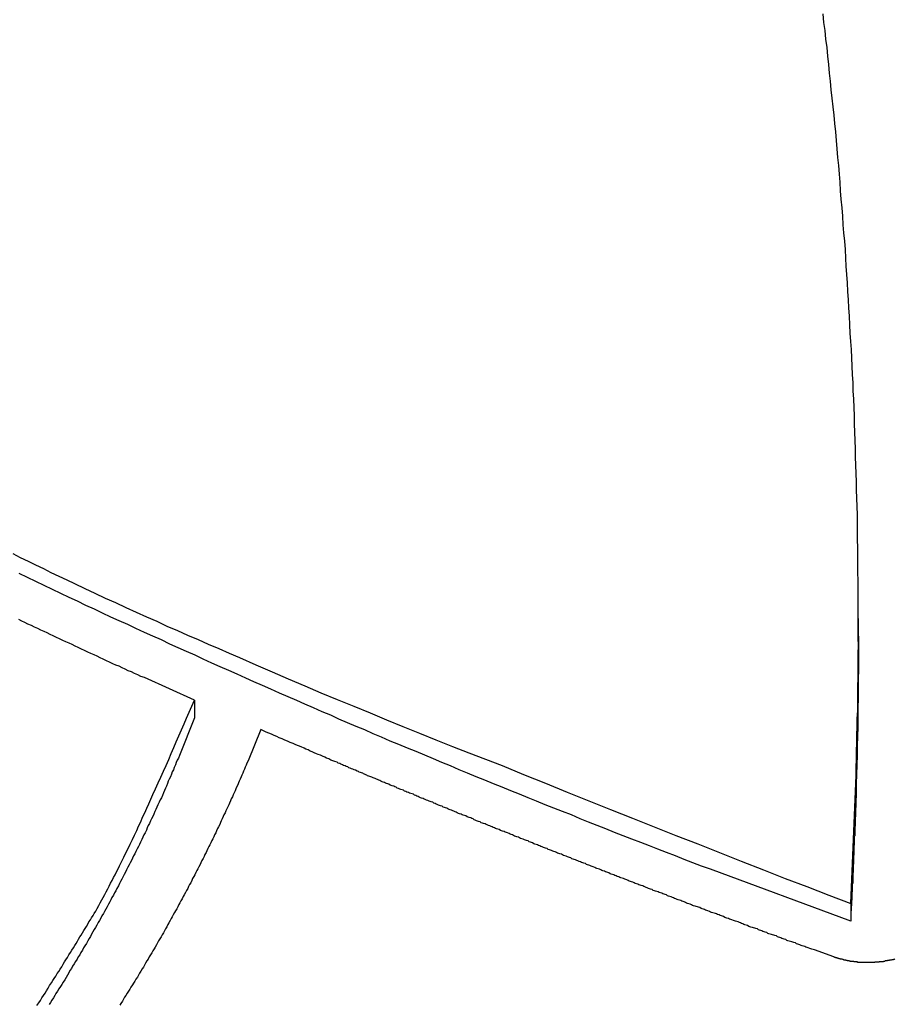
# Model space of a CAD drawing. Extents: x -55 to 55, y -24 to 24.
# Drawn here: x 11 to 11, y 18 to 19 of the extents above; entities that cross this region are included whole.
import ezdxf

# ---------------------------------------------------------------- set-up
doc = ezdxf.new("R2010")
doc.units = 0
doc.layers.get('0').update_dxf_attribs({"linetype": 'CONTINUOUS'})

msp = doc.modelspace()

# ---------------------------------------------------------------- linework, layer by layer
at = {"color": 0}
for points in [[(11.2561, 18.0136), (11.2604, 18.1161), (11.2604, 18.1161), (11.2604, 18.1224), (11.2607, 18.129), (11.2607, 18.1353), (11.261, 18.1419), (11.261, 18.1482), (11.2613, 18.1548), (11.2613, 18.1612), (11.2616, 18.1678), (11.2616, 18.1741), (11.2616, 18.1807), (11.2616, 18.187), (11.2619, 18.1936), (11.2619, 18.1999), (11.2619, 18.2065), (11.2619, 18.2131), (11.2622, 18.2197), (11.2622, 18.2197), (11.2621, 18.226), (11.2621, 18.2326), (11.2621, 18.2392), (11.2621, 18.2458), (11.262, 18.2521), (11.262, 18.2587), (11.262, 18.2653), (11.262, 18.2719), (11.2617, 18.2782), (11.2617, 18.2848), (11.2617, 18.2914), (11.2617, 18.298), (11.2614, 18.3046), (11.2614, 18.3112), (11.2614, 18.3178), (11.2614, 18.3244), (11.2614, 18.3244), (11.2611, 18.331), (11.2609, 18.3376), (11.2606, 18.3442), (11.2606, 18.3508), (11.2603, 18.3574), (11.2602, 18.364), (11.2599, 18.3706), (11.2599, 18.3772), (11.2596, 18.3838), (11.2593, 18.3904), (11.259, 18.397), (11.259, 18.4036), (11.2587, 18.4102), (11.2584, 18.4168), (11.2581, 18.4234), (11.258, 18.43), (11.258, 18.43), (11.2575, 18.4366), (11.2572, 18.4432), (11.2569, 18.4498), (11.2566, 18.4565), (11.256, 18.4631), (11.2557, 18.4697), (11.2554, 18.4763), (11.2551, 18.4832), (11.2545, 18.4898), (11.2542, 18.4964), (11.2537, 18.503), (11.2534, 18.5099), (11.2528, 18.5165), (11.2525, 18.5231), (11.2521, 18.5297), (11.2518, 18.5366), (11.2518, 18.5366), (11.2512, 18.5432), (11.2506, 18.5498), (11.25, 18.5564), (11.2497, 18.5633), (11.2491, 18.5699), (11.2485, 18.5768), (11.2479, 18.5834), (11.2476, 18.5903), (11.247, 18.5969), (11.2464, 18.6036), (11.2458, 18.6102), (11.2452, 18.6171), (11.2446, 18.6237), (11.244, 18.6306), (11.2434, 18.6372), (11.2428, 18.6441), (11.2428, 18.6441), (11.2419, 18.6507), (11.2413, 18.6576), (11.2405, 18.6642), (11.2399, 18.6711), (11.239, 18.6777), (11.2384, 18.6846), (11.2377, 18.6912), (11.2371, 18.6981), (11.2362, 18.7047), (11.2355, 18.7116), (11.2346, 18.7182), (11.234, 18.7251)], [(10.5855, 18.2935), (10.5915, 18.2903), (10.5978, 18.2873), (10.6038, 18.2843), (10.6101, 18.2813), (10.6161, 18.2783), (10.6224, 18.2753), (10.6287, 18.2723), (10.635, 18.2693), (10.635, 18.2693), (10.6431, 18.2654), (10.6513, 18.2616), (10.6594, 18.2577), (10.6678, 18.2541), (10.6759, 18.2502), (10.6843, 18.2466), (10.6924, 18.2428), (10.7008, 18.2392), (10.7089, 18.2353), (10.7173, 18.2317), (10.7254, 18.2281), (10.7338, 18.2245), (10.7419, 18.2209), (10.7503, 18.2173), (10.7586, 18.2137), (10.767, 18.2102), (10.767, 18.2102), (10.7799, 18.2045), (10.793, 18.1988), (10.8059, 18.1931), (10.8191, 18.1877), (10.832, 18.1821), (10.8452, 18.1767), (10.8583, 18.1713), (10.8715, 18.1659), (10.8845, 18.1605), (10.8977, 18.1551), (10.9109, 18.1497), (10.9241, 18.1445), (10.9373, 18.1391), (10.9505, 18.134), (10.9637, 18.1289), (10.977, 18.1238), (10.977, 18.1238), (10.9943, 18.1166), (11.0117, 18.1097), (11.0291, 18.1026), (11.0465, 18.0957), (11.0639, 18.0887), (11.0813, 18.0818), (11.0987, 18.0749), (11.1162, 18.068), (11.1336, 18.0611), (11.151, 18.0542), (11.1684, 18.0473), (11.1861, 18.0405), (11.2035, 18.0336), (11.221, 18.027), (11.2384, 18.0202), (11.2561, 18.0136)], [(11.2561, 17.9994), (11.1438, 18.041), (11.1438, 18.041), (11.1366, 18.0434), (11.1297, 18.0461), (11.1228, 18.0488), (11.1159, 18.0515), (11.1087, 18.0542), (11.1018, 18.0569), (11.0949, 18.0596), (11.088, 18.0623), (11.0808, 18.065), (11.0739, 18.0677), (11.067, 18.0704), (11.0601, 18.0732), (11.0532, 18.0759), (11.0463, 18.0786), (11.0394, 18.0813), (11.0325, 18.0843), (11.0325, 18.0843), (11.0254, 18.087), (11.0185, 18.0897), (11.0116, 18.0924), (11.0047, 18.0953), (10.9978, 18.098), (10.9909, 18.1008), (10.984, 18.1035), (10.9771, 18.1065), (10.9702, 18.1092), (10.9633, 18.1121), (10.9564, 18.1148), (10.9495, 18.1178), (10.9426, 18.1205), (10.9357, 18.1235), (10.9288, 18.1263), (10.9221, 18.1293), (10.9221, 18.1293), (10.9152, 18.132), (10.9083, 18.135), (10.9014, 18.1377), (10.8945, 18.1407), (10.8876, 18.1434), (10.8807, 18.1464), (10.8738, 18.1493), (10.8672, 18.1523), (10.8603, 18.155), (10.8534, 18.158), (10.8465, 18.161), (10.8399, 18.164), (10.833, 18.1669), (10.8262, 18.1699), (10.8193, 18.1729), (10.8127, 18.1759), (10.8127, 18.1759), (10.8058, 18.1788), (10.7989, 18.1818), (10.792, 18.1848), (10.7854, 18.1878), (10.7785, 18.1908), (10.7719, 18.1938), (10.765, 18.1968), (10.7584, 18.1998), (10.7515, 18.2028), (10.7449, 18.2058), (10.738, 18.2088), (10.7314, 18.212), (10.7245, 18.215), (10.7179, 18.218), (10.7111, 18.221), (10.7045, 18.2243), (10.7045, 18.2243), (10.6976, 18.2273), (10.691, 18.2303), (10.6841, 18.2333), (10.6775, 18.2365), (10.6706, 18.2395), (10.664, 18.2426), (10.6574, 18.2456), (10.6508, 18.2489), (10.6439, 18.2519), (10.6373, 18.2552), (10.6307, 18.2582), (10.6241, 18.2615), (10.6172, 18.2645), (10.6106, 18.2678), (10.604, 18.271), (10.5974, 18.2743), (10.5974, 18.2743), (10.5906, 18.2773)], [(10.7309, 18.1761), (10.6908, 18.1942), (10.6908, 18.1942), (10.6881, 18.1951), (10.6857, 18.1963), (10.683, 18.1975), (10.6806, 18.1987), (10.6779, 18.1996), (10.6755, 18.2008), (10.6731, 18.202), (10.6707, 18.2032), (10.668, 18.2041), (10.6656, 18.2053), (10.663, 18.2065), (10.6606, 18.2077), (10.6579, 18.2089), (10.6555, 18.2101), (10.6531, 18.2113), (10.6507, 18.2125), (10.6507, 18.2125), (10.648, 18.2134), (10.6456, 18.2146), (10.6429, 18.2158), (10.6405, 18.217), (10.6378, 18.2182), (10.6354, 18.2194), (10.633, 18.2206), (10.6306, 18.2218), (10.6279, 18.2227), (10.6255, 18.2239), (10.6229, 18.2251), (10.6205, 18.2263), (10.6178, 18.2275), (10.6154, 18.2287), (10.613, 18.2299), (10.6106, 18.2311), (10.6106, 18.2311), (10.6079, 18.2321), (10.6055, 18.2333), (10.6028, 18.2345), (10.6004, 18.2357), (10.5977, 18.2369), (10.5953, 18.2381), (10.5929, 18.2393), (10.5905, 18.2405)], [(11.2623, 18.2415), (11.2623, 18.2415)], [(11.2623, 18.2274), (11.2623, 18.2415)], [(11.2623, 18.2274), (11.2623, 18.2415)], [(11.2623, 18.2274), (11.2623, 18.2415)], [(11.2623, 18.2274), (11.2623, 18.2415)], [(11.2623, 18.2274), (11.2623, 18.2415)], [(11.2623, 18.2274), (11.2623, 18.2415)], [(11.2623, 18.2274), (11.2623, 18.2415)], [(11.2623, 18.2274), (11.2623, 18.2415)], [(11.2623, 18.2274), (11.2623, 18.2415)], [(11.2623, 18.2274), (11.2623, 18.2415)], [(11.2623, 18.2274), (11.2623, 18.2415)], [(11.2623, 18.2274), (11.2623, 18.2415)], [(11.2623, 18.2274), (11.2623, 18.2415)], [(11.2623, 18.2274), (11.2623, 18.2415)], [(11.2623, 18.2274), (11.2623, 18.2415)], [(11.2623, 18.2274), (11.2623, 18.2415)], [(11.2623, 18.2274), (11.2623, 18.2415)], [(11.2623, 18.2274), (11.2623, 18.2415)], [(11.2623, 18.2274), (11.2623, 18.2415)], [(11.2623, 18.2274), (11.2623, 18.2415)], [(11.2623, 18.2274), (11.2623, 18.2415)], [(11.2623, 18.2274), (11.2623, 18.2197), (11.2623, 18.2197), (11.2623, 18.2191), (11.2623, 18.2185), (11.2623, 18.2179), (11.2623, 18.2176), (11.2623, 18.217), (11.2623, 18.2167), (11.2623, 18.2161), (11.2623, 18.2158), (11.2623, 18.2152), (11.2623, 18.2148), (11.2623, 18.2142), (11.2623, 18.2139), (11.2623, 18.2133), (11.2623, 18.213), (11.2623, 18.2124), (11.2623, 18.2121), (11.2623, 18.2121), (11.2622, 18.2115), (11.2622, 18.2109), (11.2622, 18.2103), (11.2622, 18.21), (11.2622, 18.2094), (11.2622, 18.2091), (11.2622, 18.2085), (11.2622, 18.2082), (11.2622, 18.2076), (11.2622, 18.2072), (11.2622, 18.2066), (11.2622, 18.2063), (11.2622, 18.2057), (11.2622, 18.2054), (11.2622, 18.2048), (11.2622, 18.2045), (11.2622, 18.2045), (11.2622, 18.2039), (11.2622, 18.2033), (11.2622, 18.2027), (11.2622, 18.2024), (11.2622, 18.2018), (11.2622, 18.2015), (11.2622, 18.2009), (11.2622, 18.2006), (11.2622, 18.2), (11.2622, 18.1996), (11.2622, 18.199), (11.2622, 18.1987), (11.2622, 18.1981), (11.2622, 18.1978), (11.2622, 18.1972), (11.2622, 18.1969), (11.2622, 18.1969), (11.2621, 18.1963), (11.2621, 18.1957), (11.2621, 18.1951), (11.2621, 18.1948), (11.2621, 18.1942), (11.2621, 18.1939), (11.2621, 18.1933), (11.2621, 18.193), (11.2621, 18.1924), (11.2621, 18.192), (11.2621, 18.1914), (11.2621, 18.1911), (11.2621, 18.1905), (11.2621, 18.1902), (11.2621, 18.1896), (11.2621, 18.1893), (11.2621, 18.1893), (11.262, 18.1887), (11.262, 18.1881), (11.262, 18.1875), (11.262, 18.1872), (11.262, 18.1866), (11.262, 18.1863), (11.262, 18.1857), (11.262, 18.1854), (11.262, 18.1848), (11.262, 18.1844), (11.262, 18.1838), (11.262, 18.1835), (11.262, 18.1829), (11.262, 18.1826), (11.262, 18.182), (11.262, 18.1817), (11.262, 18.1817), (11.2619, 18.1811), (11.2619, 18.1805), (11.2619, 18.1799), (11.2619, 18.1796), (11.2619, 18.179), (11.2619, 18.1787), (11.2619, 18.1781), (11.2619, 18.1778), (11.2619, 18.1772), (11.2619, 18.1768), (11.2619, 18.1762), (11.2619, 18.1759), (11.2619, 18.1753), (11.2619, 18.175), (11.2619, 18.1744), (11.2619, 18.1741), (11.2619, 18.1741), (11.2618, 18.1735), (11.2618, 18.1729), (11.2618, 18.1723), (11.2618, 18.172), (11.2618, 18.1714), (11.2618, 18.1711), (11.2618, 18.1705), (11.2618, 18.1702), (11.2618, 18.1696), (11.2618, 18.1692), (11.2618, 18.1686), (11.2618, 18.1683), (11.2618, 18.1677), (11.2618, 18.1674), (11.2618, 18.1668), (11.2618, 18.1665), (11.2618, 18.1665), (11.2617, 18.1659), (11.2617, 18.1653), (11.2617, 18.1647), (11.2617, 18.1644), (11.2617, 18.1638), (11.2617, 18.1635), (11.2617, 18.1629), (11.2617, 18.1626), (11.2617, 18.162), (11.2617, 18.1615), (11.2617, 18.1609), (11.2617, 18.1606), (11.2617, 18.16), (11.2617, 18.1597), (11.2617, 18.1591), (11.2617, 18.1588), (11.2617, 18.1588), (11.2616, 18.1582), (11.2616, 18.1576), (11.2616, 18.157), (11.2616, 18.1567), (11.2616, 18.1561), (11.2616, 18.1558), (11.2616, 18.1552), (11.2616, 18.1549), (11.2616, 18.1543), (11.2616, 18.1539), (11.2616, 18.1533), (11.2616, 18.153), (11.2616, 18.1524), (11.2616, 18.1521), (11.2616, 18.1515), (11.2616, 18.1512), (11.2616, 18.1512), (11.2614, 18.1506), (11.2614, 18.15), (11.2614, 18.1494), (11.2614, 18.1491), (11.2614, 18.1485), (11.2614, 18.1482), (11.2614, 18.1476), (11.2614, 18.1473), (11.2614, 18.1467), (11.2614, 18.1463), (11.2614, 18.1457), (11.2614, 18.1454), (11.2614, 18.1448), (11.2614, 18.1445), (11.2614, 18.1439), (11.2614, 18.1436), (11.2614, 18.1436), (11.2613, 18.143), (11.2613, 18.1424), (11.2613, 18.1418), (11.2613, 18.1415), (11.2613, 18.1409), (11.2613, 18.1406), (11.2613, 18.14), (11.2613, 18.1397), (11.2613, 18.1391), (11.2613, 18.1387), (11.2613, 18.1381), (11.2613, 18.1378), (11.2613, 18.1372), (11.2613, 18.1369), (11.2613, 18.1363), (11.2613, 18.136), (11.2613, 18.136), (11.2611, 18.1354), (11.2611, 18.1348), (11.2611, 18.1342), (11.2611, 18.1339), (11.2611, 18.1333), (11.2611, 18.133), (11.2611, 18.1324), (11.2611, 18.1321), (11.2611, 18.1315), (11.2611, 18.1311), (11.2611, 18.1305), (11.2611, 18.1302), (11.2611, 18.1296), (11.2611, 18.1293), (11.2611, 18.1287), (11.2611, 18.1284), (11.2611, 18.1284), (11.2609, 18.1278), (11.2609, 18.1272), (11.2609, 18.1266), (11.2609, 18.1263), (11.2609, 18.1257), (11.2609, 18.1254), (11.2609, 18.1248), (11.2609, 18.1245), (11.2609, 18.1239), (11.2609, 18.1235), (11.2609, 18.1229), (11.2609, 18.1226), (11.2609, 18.122), (11.2609, 18.1217), (11.2609, 18.1211), (11.2609, 18.1208), (11.2609, 18.1208), (11.2607, 18.1202), (11.2607, 18.1196), (11.2607, 18.119), (11.2607, 18.1187), (11.2607, 18.1181), (11.2607, 18.1178), (11.2607, 18.1172), (11.2607, 18.1169), (11.2607, 18.1163), (11.2607, 18.1159), (11.2607, 18.1153), (11.2607, 18.115), (11.2607, 18.1144), (11.2607, 18.1141), (11.2607, 18.1135), (11.2607, 18.1132), (11.2607, 18.1132), (11.2605, 18.1126), (11.2605, 18.112), (11.2605, 18.1114), (11.2605, 18.1111), (11.2605, 18.1105), (11.2605, 18.1102), (11.2605, 18.1096), (11.2605, 18.1093), (11.2605, 18.1087), (11.2605, 18.1083), (11.2605, 18.1077), (11.2605, 18.1074), (11.2605, 18.1068), (11.2605, 18.1065), (11.2605, 18.1059), (11.2605, 18.1056), (11.2605, 18.1056), (11.2603, 18.105), (11.2603, 18.1044), (11.2603, 18.1038), (11.2603, 18.1035), (11.2603, 18.1029), (11.2603, 18.1026), (11.2603, 18.102), (11.2603, 18.1017), (11.2603, 18.1011), (11.2603, 18.1007), (11.2603, 18.1001), (11.2603, 18.0998), (11.2603, 18.0992), (11.2603, 18.0989), (11.2603, 18.0983), (11.2603, 18.098), (11.2603, 18.098), (11.26, 18.0974), (11.26, 18.0968), (11.26, 18.0962), (11.26, 18.0959), (11.26, 18.0953), (11.26, 18.095), (11.26, 18.0944), (11.26, 18.0941), (11.26, 18.0935), (11.26, 18.0931), (11.26, 18.0925), (11.26, 18.0922), (11.26, 18.0916), (11.26, 18.0913), (11.26, 18.0907), (11.26, 18.0904), (11.26, 18.0904), (11.2598, 18.0898), (11.2598, 18.0892), (11.2598, 18.0886), (11.2598, 18.0883), (11.2598, 18.0877), (11.2598, 18.0874), (11.2598, 18.0868), (11.2598, 18.0865), (11.2598, 18.0859), (11.2598, 18.0855), (11.2598, 18.0849), (11.2598, 18.0846), (11.2598, 18.084), (11.2598, 18.0837), (11.2598, 18.0831), (11.2598, 18.0828), (11.2598, 18.0828), (11.2595, 18.0822), (11.2595, 18.0816), (11.2595, 18.081), (11.2595, 18.0807), (11.2595, 18.0801), (11.2595, 18.0798), (11.2595, 18.0792), (11.2595, 18.0789), (11.2595, 18.0783), (11.2595, 18.078), (11.2595, 18.0774), (11.2595, 18.0771), (11.2595, 18.0765), (11.2595, 18.0762), (11.2595, 18.0756), (11.2595, 18.0753), (11.2595, 18.0753), (11.2592, 18.0747), (11.2592, 18.0741), (11.2592, 18.0735), (11.2592, 18.0732), (11.2592, 18.0726), (11.2592, 18.0723), (11.2592, 18.0717), (11.2592, 18.0714), (11.2592, 18.0708), (11.2592, 18.0704), (11.2592, 18.0698), (11.2592, 18.0695), (11.2592, 18.0689), (11.2592, 18.0686), (11.2592, 18.068), (11.2592, 18.0677), (11.2592, 18.0677), (11.2589, 18.0671), (11.2589, 18.0665), (11.2589, 18.0659), (11.2589, 18.0656), (11.2589, 18.065), (11.2589, 18.0647), (11.2589, 18.0641), (11.2589, 18.0638), (11.2589, 18.0632), (11.2589, 18.0628), (11.2589, 18.0622), (11.2589, 18.0619), (11.2589, 18.0613), (11.2589, 18.061), (11.2589, 18.0604), (11.2589, 18.0601), (11.2589, 18.0601), (11.2586, 18.0595), (11.2586, 18.0589), (11.2586, 18.0583), (11.2586, 18.058), (11.2586, 18.0574), (11.2586, 18.057), (11.2586, 18.0564), (11.2586, 18.0561), (11.2586, 18.0555), (11.2586, 18.0549), (11.2586, 18.0543), (11.2586, 18.054), (11.2586, 18.0534), (11.2586, 18.0531), (11.2586, 18.0525), (11.2586, 18.0522), (11.2586, 18.0522), (11.2583, 18.0516), (11.2583, 18.0512), (11.2583, 18.0506), (11.2583, 18.0503), (11.2583, 18.0497), (11.2583, 18.0494), (11.2583, 18.0488), (11.2583, 18.0485), (11.2583, 18.0479), (11.2583, 18.0476), (11.2583, 18.047), (11.2583, 18.0467), (11.2583, 18.0461), (11.2583, 18.0458), (11.2583, 18.0452), (11.2583, 18.0449), (11.2583, 18.0449), (11.258, 18.0443), (11.258, 18.044), (11.258, 18.0434), (11.258, 18.0431), (11.258, 18.0425), (11.258, 18.0422), (11.258, 18.0419), (11.258, 18.0416), (11.258, 18.041), (11.258, 18.0407), (11.258, 18.0401), (11.258, 18.0398), (11.258, 18.0392), (11.258, 18.0389), (11.258, 18.0386), (11.258, 18.0383), (11.258, 18.0383), (11.2577, 18.0377), (11.2577, 18.0371), (11.2577, 18.0365), (11.2577, 18.036), (11.2577, 18.0354), (11.2577, 18.0348), (11.2577, 18.0342), (11.2577, 18.0339), (11.2576, 18.0333), (11.2576, 18.0327), (11.2576, 18.0321), (11.2576, 18.0318), (11.2576, 18.0312), (11.2576, 18.0306), (11.2576, 18.03), (11.2576, 18.0297), (11.2576, 18.0297), (11.2573, 18.0288), (11.2573, 18.0279), (11.2573, 18.027), (11.2573, 18.0264), (11.2572, 18.0255), (11.2572, 18.0246), (11.2572, 18.0237), (11.2572, 18.0231), (11.2569, 18.0222), (11.2569, 18.0213), (11.2569, 18.0204), (11.2569, 18.0198), (11.2569, 18.0189), (11.2569, 18.0181), (11.2569, 18.0172), (11.2569, 18.0166), (11.2569, 18.0166), (11.2566, 18.0154), (11.2566, 18.0142), (11.2566, 18.013), (11.2566, 18.0121), (11.2564, 18.0109), (11.2564, 18.01), (11.2564, 18.0088), (11.2564, 18.0079), (11.2561, 18.0067), (11.2561, 18.0057), (11.2561, 18.0045), (11.2561, 18.0036), (11.2561, 18.0024), (11.2561, 18.0015), (11.2561, 18.0003), (11.2561, 17.9994)], [(11.2623, 18.2274), (11.2623, 18.2274)], [(10.6049, 17.932), (10.6064, 17.9341), (10.6076, 17.9359), (10.6088, 17.938), (10.61, 17.9398), (10.6114, 17.9419), (10.6126, 17.9437), (10.6138, 17.9458), (10.615, 17.9479), (10.6165, 17.95), (10.6165, 17.95), (10.6175, 17.9518), (10.6187, 17.9536), (10.6199, 17.9554), (10.6211, 17.9574), (10.6223, 17.9592), (10.6235, 17.961), (10.6247, 17.9628), (10.6259, 17.9649), (10.6269, 17.9667), (10.6281, 17.9685), (10.6293, 17.9703), (10.6305, 17.9724), (10.6317, 17.9742), (10.6329, 17.9761), (10.6341, 17.9779), (10.6353, 17.98), (10.6353, 17.98), (10.6362, 17.9815), (10.6372, 17.9833), (10.6381, 17.9849), (10.6393, 17.9867), (10.6402, 17.9882), (10.6414, 17.99), (10.6423, 17.9918), (10.6435, 17.9936), (10.6444, 17.9951), (10.6456, 17.9969), (10.6465, 17.9987), (10.6477, 18.0005), (10.6486, 18.002), (10.6498, 18.0038), (10.6507, 18.0056), (10.6519, 18.0074), (10.6519, 18.0074), (10.6531, 18.0095), (10.6543, 18.0118), (10.6555, 18.0139), (10.6567, 18.0163), (10.6579, 18.0184), (10.6591, 18.0208), (10.6603, 18.0229), (10.6615, 18.0253), (10.6626, 18.0274), (10.6638, 18.0298), (10.665, 18.0319), (10.6662, 18.0343), (10.6674, 18.0364), (10.6686, 18.0388), (10.6698, 18.0412), (10.671, 18.0436), (10.671, 18.0436), (10.6725, 18.0469), (10.6743, 18.0505), (10.6761, 18.054), (10.6779, 18.0576), (10.6794, 18.061), (10.6812, 18.0646), (10.6829, 18.0682), (10.6847, 18.0718), (10.6862, 18.0753), (10.6879, 18.0789), (10.6894, 18.0825), (10.6912, 18.0861), (10.6927, 18.0897), (10.6944, 18.0933), (10.6959, 18.0969), (10.6977, 18.1006), (10.6977, 18.1006), (10.6998, 18.1051), (10.7019, 18.1099), (10.704, 18.1145), (10.7061, 18.1193), (10.7082, 18.1238), (10.7103, 18.1286), (10.7124, 18.1334), (10.7145, 18.1382), (10.7163, 18.1427), (10.7184, 18.1475), (10.7205, 18.1523), (10.7226, 18.1571), (10.7246, 18.1617), (10.7267, 18.1665), (10.7288, 18.1713), (10.7309, 18.1761)], [(10.7309, 18.1761), (10.7309, 18.1761)], [(10.7309, 18.1761), (10.7309, 18.162)], [(10.7309, 18.1761), (10.7309, 18.162)], [(10.7309, 18.1761), (10.7309, 18.162)], [(10.7309, 18.1761), (10.7309, 18.162)], [(10.7309, 18.1761), (10.7309, 18.162)], [(10.7309, 18.1761), (10.7309, 18.162)], [(10.7309, 18.1761), (10.7309, 18.162)], [(10.7309, 18.1761), (10.7309, 18.162)], [(10.7309, 18.1761), (10.7309, 18.162)], [(10.7309, 18.1761), (10.7309, 18.162)], [(10.7309, 18.1761), (10.7309, 18.162)], [(10.7309, 18.1761), (10.7309, 18.162)], [(10.7309, 18.1761), (10.7309, 18.162)], [(10.7309, 18.1761), (10.7309, 18.162)], [(10.7309, 18.1761), (10.7309, 18.162)], [(10.7309, 18.1761), (10.7309, 18.162)], [(10.7309, 18.1761), (10.7309, 18.162)], [(10.7309, 18.1761), (10.7309, 18.162)], [(10.7309, 18.1761), (10.7309, 18.162)], [(10.7309, 18.1761), (10.7309, 18.162)], [(10.7309, 18.1761), (10.7309, 18.162)], [(10.7309, 18.162), (10.719, 18.1319), (10.719, 18.1319), (10.7181, 18.1298), (10.7172, 18.128), (10.7163, 18.1262), (10.7157, 18.1244), (10.7148, 18.1223), (10.7141, 18.1205), (10.7132, 18.1187), (10.7126, 18.1169), (10.7117, 18.1148), (10.7108, 18.113), (10.7099, 18.1112), (10.7093, 18.1094), (10.7084, 18.1074), (10.7077, 18.1056), (10.7068, 18.1038), (10.7062, 18.102), (10.7062, 18.102), (10.7053, 18.0999), (10.7044, 18.0981), (10.7035, 18.0963), (10.7026, 18.0945), (10.7017, 18.0924), (10.7008, 18.0906), (10.6999, 18.0888), (10.6993, 18.087), (10.6984, 18.0849), (10.6975, 18.0831), (10.6966, 18.0813), (10.6957, 18.0795), (10.6948, 18.0776), (10.6939, 18.0758), (10.693, 18.074), (10.6924, 18.0722), (10.6924, 18.0722), (10.6914, 18.0701), (10.6905, 18.0683), (10.6896, 18.0665), (10.6887, 18.0647), (10.6878, 18.0626), (10.6869, 18.0608), (10.686, 18.059), (10.6851, 18.0572), (10.684, 18.0551), (10.6831, 18.0533), (10.6822, 18.0515), (10.6813, 18.0497), (10.6804, 18.0479), (10.6795, 18.0461), (10.6786, 18.0443), (10.6777, 18.0425), (10.6777, 18.0425), (10.6765, 18.0404), (10.6756, 18.0386), (10.6747, 18.0368), (10.6738, 18.035), (10.6727, 18.033), (10.6718, 18.0312), (10.6709, 18.0294), (10.67, 18.0276), (10.6688, 18.0255), (10.6679, 18.0237), (10.667, 18.0219), (10.6661, 18.0201), (10.6649, 18.0183), (10.664, 18.0165), (10.6631, 18.0147), (10.6622, 18.0129), (10.6622, 18.0129), (10.661, 18.0108), (10.6601, 18.009), (10.6589, 18.0072), (10.658, 18.0054), (10.6568, 18.0036), (10.6559, 18.0018), (10.6548, 18), (10.6539, 17.9982), (10.6527, 17.9962), (10.6518, 17.9944), (10.6506, 17.9926), (10.6497, 17.9908), (10.6485, 17.989), (10.6476, 17.9872), (10.6466, 17.9854), (10.6457, 17.9836), (10.6457, 17.9836), (10.6445, 17.9815), (10.6433, 17.9797), (10.6421, 17.9779), (10.6412, 17.9761), (10.64, 17.9743), (10.6391, 17.9725), (10.6379, 17.9707), (10.637, 17.9689), (10.6358, 17.967), (10.6346, 17.9652), (10.6334, 17.9634), (10.6325, 17.9616), (10.6313, 17.9598), (10.6304, 17.958), (10.6292, 17.9562), (10.6283, 17.9544), (10.6283, 17.9544), (10.6271, 17.9524), (10.6259, 17.9506), (10.6247, 17.9488), (10.6237, 17.947), (10.6225, 17.9452), (10.6213, 17.9434), (10.6201, 17.9416), (10.6192, 17.9398), (10.618, 17.938), (10.6168, 17.9362), (10.6156, 17.9344), (10.6146, 17.9326)], [(10.7309, 18.162), (10.7309, 18.162)], [(10.784, 18.1527), (10.7738, 18.1275), (10.7738, 18.1275), (10.7729, 18.1257), (10.7723, 18.1242), (10.7716, 18.1225), (10.771, 18.121), (10.7701, 18.1192), (10.7695, 18.1177), (10.7689, 18.1162), (10.7683, 18.1147), (10.7674, 18.1129), (10.7668, 18.1114), (10.7661, 18.1099), (10.7655, 18.1084), (10.7646, 18.1066), (10.764, 18.1051), (10.7634, 18.1036), (10.7628, 18.1021), (10.7628, 18.1021), (10.7619, 18.1003), (10.7613, 18.0988), (10.7604, 18.0971), (10.7598, 18.0956), (10.7589, 18.0938), (10.7583, 18.0923), (10.7575, 18.0908), (10.7569, 18.0893), (10.756, 18.0875), (10.7554, 18.086), (10.7545, 18.0845), (10.7539, 18.083), (10.753, 18.0812), (10.7524, 18.0797), (10.7517, 18.0782), (10.7511, 18.0767), (10.7511, 18.0767), (10.7502, 18.0749), (10.7494, 18.0734), (10.7485, 18.0716), (10.7479, 18.0701), (10.747, 18.0683), (10.7464, 18.0668), (10.7455, 18.0653), (10.7449, 18.0638), (10.744, 18.062), (10.7432, 18.0605), (10.7423, 18.059), (10.7417, 18.0575), (10.7408, 18.0557), (10.7402, 18.0542), (10.7393, 18.0527), (10.7387, 18.0512), (10.7387, 18.0512), (10.7378, 18.0494), (10.7369, 18.0479), (10.736, 18.0461), (10.7354, 18.0446), (10.7345, 18.0428), (10.7336, 18.0413), (10.7327, 18.0398), (10.7321, 18.0383), (10.7312, 18.0365), (10.7303, 18.035), (10.7294, 18.0334), (10.7288, 18.0319), (10.7279, 18.0301), (10.727, 18.0286), (10.7261, 18.0271), (10.7255, 18.0256), (10.7255, 18.0256), (10.7246, 18.0238), (10.7237, 18.0223), (10.7228, 18.0205), (10.7219, 18.019), (10.721, 18.0172), (10.7201, 18.0157), (10.7192, 18.0141), (10.7185, 18.0126), (10.7176, 18.0108), (10.7167, 18.0093), (10.7158, 18.0077), (10.7149, 18.0062), (10.714, 18.0044), (10.7131, 18.0029), (10.7122, 18.0014), (10.7116, 17.9999), (10.7116, 17.9999), (10.7105, 17.9981), (10.7096, 17.9966), (10.7087, 17.9948), (10.7078, 17.9933), (10.7069, 17.9915), (10.706, 17.99), (10.7051, 17.9884), (10.7042, 17.9869), (10.7031, 17.9851), (10.7022, 17.9836), (10.7013, 17.9819), (10.7004, 17.9804), (10.6995, 17.9786), (10.6986, 17.9771), (10.6977, 17.9756), (10.6968, 17.9741), (10.6968, 17.9741), (10.6956, 17.9723), (10.6947, 17.9708), (10.6938, 17.969), (10.6929, 17.9675), (10.6918, 17.9657), (10.6909, 17.9642), (10.69, 17.9627), (10.6891, 17.9612), (10.6879, 17.9594), (10.687, 17.9579), (10.6861, 17.9562), (10.6852, 17.9547), (10.684, 17.9529), (10.6831, 17.9514), (10.6822, 17.9499), (10.6813, 17.9484), (10.6813, 17.9484), (10.6801, 17.9466), (10.6792, 17.9451), (10.678, 17.9433), (10.6771, 17.9418), (10.6759, 17.94), (10.675, 17.9385), (10.6741, 17.9369), (10.6732, 17.9354), (10.672, 17.9336), (10.6711, 17.9321)], [(11.2424, 17.9709), (11.2271, 17.9764), (11.2271, 17.9764), (11.2259, 17.9767), (11.225, 17.977), (11.2241, 17.9773), (11.2232, 17.9776), (11.222, 17.9779), (11.2211, 17.9782), (11.2202, 17.9785), (11.2193, 17.9791), (11.2181, 17.9794), (11.2172, 17.9797), (11.2163, 17.98), (11.2154, 17.9804), (11.2145, 17.9807), (11.2136, 17.981), (11.2127, 17.9813), (11.2118, 17.9819), (11.2118, 17.9819), (11.2106, 17.9822), (11.2097, 17.9825), (11.2088, 17.9828), (11.2079, 17.9831), (11.2067, 17.9834), (11.2058, 17.9837), (11.2049, 17.984), (11.204, 17.9846), (11.2028, 17.9849), (11.2019, 17.9852), (11.201, 17.9855), (11.2001, 17.986), (11.1992, 17.9863), (11.1983, 17.9866), (11.1974, 17.9869), (11.1965, 17.9875), (11.1965, 17.9875), (11.1953, 17.9878), (11.1944, 17.9881), (11.1935, 17.9884), (11.1926, 17.9887), (11.1915, 17.989), (11.1906, 17.9893), (11.1897, 17.9896), (11.1888, 17.9902), (11.1876, 17.9905), (11.1867, 17.9908), (11.1858, 17.9911), (11.1849, 17.9916), (11.184, 17.9919), (11.1831, 17.9922), (11.1822, 17.9925), (11.1813, 17.9931), (11.1813, 17.9931), (11.1801, 17.9934), (11.1792, 17.9937), (11.1783, 17.994), (11.1774, 17.9943), (11.1762, 17.9946), (11.1753, 17.9949), (11.1744, 17.9952), (11.1735, 17.9958), (11.1723, 17.9961), (11.1714, 17.9964), (11.1705, 17.9967), (11.1696, 17.9973), (11.1687, 17.9976), (11.1678, 17.9979), (11.1669, 17.9982), (11.166, 17.9988), (11.166, 17.9988), (11.1648, 17.9991), (11.1639, 17.9994), (11.163, 17.9997), (11.1621, 18), (11.1609, 18.0003), (11.16, 18.0006), (11.1591, 18.0009), (11.1582, 18.0015), (11.157, 18.0018), (11.1561, 18.0021), (11.1552, 18.0024), (11.1543, 18.003), (11.1534, 18.0033), (11.1525, 18.0036), (11.1516, 18.0039), (11.1507, 18.0045), (11.1507, 18.0045), (11.1495, 18.0048), (11.1486, 18.0051), (11.1477, 18.0054), (11.1468, 18.0057), (11.1456, 18.006), (11.1447, 18.0063), (11.1438, 18.0066), (11.1429, 18.0072), (11.1417, 18.0075), (11.1408, 18.0078), (11.1399, 18.0081), (11.139, 18.0087), (11.1381, 18.009), (11.1372, 18.0093), (11.1363, 18.0096), (11.1354, 18.0102), (11.1354, 18.0102), (11.1342, 18.0105), (11.1333, 18.0108), (11.1324, 18.0111), (11.1315, 18.0114), (11.1303, 18.0117), (11.1294, 18.012), (11.1285, 18.0123), (11.1276, 18.0129), (11.1264, 18.0132), (11.1255, 18.0135), (11.1246, 18.0138), (11.1237, 18.0144), (11.1228, 18.0147), (11.1219, 18.015), (11.121, 18.0153), (11.1201, 18.0159), (11.1201, 18.0159), (11.1189, 18.0162), (11.118, 18.0165), (11.1171, 18.0168), (11.1162, 18.0173), (11.1151, 18.0176), (11.1142, 18.0179), (11.1133, 18.0182), (11.1124, 18.0188), (11.1112, 18.0191), (11.1103, 18.0194), (11.1094, 18.0197), (11.1085, 18.0203), (11.1076, 18.0206), (11.1067, 18.0209), (11.1058, 18.0212), (11.1049, 18.0218), (11.1049, 18.0218), (11.1037, 18.0221), (11.1028, 18.0224), (11.1019, 18.0227), (11.101, 18.0231), (11.0998, 18.0234), (11.0989, 18.0237), (11.098, 18.024), (11.0971, 18.0246), (11.0959, 18.0249), (11.095, 18.0252), (11.0941, 18.0255), (11.0932, 18.0261), (11.0923, 18.0264), (11.0914, 18.0267), (11.0905, 18.027), (11.0896, 18.0276), (11.0896, 18.0276), (11.0884, 18.0279), (11.0875, 18.0282), (11.0866, 18.0285), (11.0857, 18.029), (11.0845, 18.0293), (11.0836, 18.0296), (11.0827, 18.0299), (11.0818, 18.0305), (11.0806, 18.0308), (11.0797, 18.0311), (11.0788, 18.0314), (11.0779, 18.032), (11.077, 18.0323), (11.0761, 18.0326), (11.0752, 18.0329), (11.0743, 18.0335), (11.0743, 18.0335), (11.0731, 18.0338), (11.0722, 18.0341), (11.0713, 18.0344), (11.0704, 18.0349), (11.0692, 18.0352), (11.0683, 18.0355), (11.0674, 18.0358), (11.0665, 18.0364), (11.0653, 18.0367), (11.0644, 18.037), (11.0635, 18.0373), (11.0626, 18.0379), (11.0617, 18.0382), (11.0608, 18.0385), (11.0599, 18.0388), (11.059, 18.0394), (11.059, 18.0394), (11.0578, 18.0397), (11.0569, 18.04), (11.056, 18.0403), (11.0551, 18.0409), (11.0539, 18.0412), (11.053, 18.0415), (11.0521, 18.0418), (11.0512, 18.0424), (11.05, 18.0427), (11.0491, 18.043), (11.0482, 18.0433), (11.0473, 18.0439), (11.0464, 18.0442), (11.0455, 18.0445), (11.0446, 18.0448), (11.0437, 18.0454), (11.0437, 18.0454), (11.0425, 18.0457), (11.0416, 18.046), (11.0407, 18.0463), (11.0398, 18.0469), (11.0386, 18.0472), (11.0377, 18.0475), (11.0368, 18.0478), (11.0359, 18.0484), (11.0347, 18.0487), (11.0338, 18.049), (11.0329, 18.0493), (11.032, 18.0499), (11.0311, 18.0502), (11.0302, 18.0505), (11.0293, 18.0508), (11.0284, 18.0514), (11.0284, 18.0514), (11.0272, 18.0517), (11.0263, 18.052), (11.0254, 18.0523), (11.0245, 18.0529), (11.0233, 18.0532), (11.0224, 18.0535), (11.0215, 18.0538), (11.0206, 18.0544), (11.0194, 18.0547), (11.0185, 18.055), (11.0176, 18.0553), (11.0167, 18.0559), (11.0158, 18.0562), (11.0149, 18.0565), (11.014, 18.0568), (11.0131, 18.0574), (11.0131, 18.0574), (11.0119, 18.0577), (11.011, 18.058), (11.0101, 18.0583), (11.0092, 18.0589), (11.0081, 18.0592), (11.0072, 18.0595), (11.0063, 18.0598), (11.0054, 18.0604), (11.0042, 18.0607), (11.0033, 18.061), (11.0024, 18.0613), (11.0015, 18.0619), (11.0006, 18.0622), (10.9997, 18.0626), (10.9988, 18.0629), (10.9979, 18.0635), (10.9979, 18.0635), (10.9967, 18.0638), (10.9958, 18.0641), (10.9949, 18.0644), (10.994, 18.065), (10.9928, 18.0653), (10.9919, 18.0656), (10.991, 18.0659), (10.9901, 18.0665), (10.9889, 18.0668), (10.988, 18.0671), (10.9871, 18.0674), (10.9862, 18.068), (10.9853, 18.0683), (10.9844, 18.0687), (10.9835, 18.069), (10.9826, 18.0696), (10.9826, 18.0696), (10.9814, 18.0699), (10.9805, 18.0702), (10.9796, 18.0705), (10.9787, 18.0711), (10.9775, 18.0714), (10.9766, 18.0717), (10.9757, 18.072), (10.9748, 18.0726), (10.9736, 18.0729), (10.9727, 18.0732), (10.9718, 18.0735), (10.9709, 18.0741), (10.97, 18.0744), (10.9691, 18.0748), (10.9682, 18.0751), (10.9673, 18.0757), (10.9673, 18.0757), (10.9661, 18.076), (10.9652, 18.0763), (10.9643, 18.0766), (10.9634, 18.0772), (10.9622, 18.0775), (10.9613, 18.0778), (10.9604, 18.0781), (10.9595, 18.0787), (10.9583, 18.079), (10.9574, 18.0793), (10.9565, 18.0796), (10.9556, 18.0802), (10.9547, 18.0805), (10.9538, 18.0811), (10.9529, 18.0814), (10.952, 18.082), (10.952, 18.082), (10.9508, 18.0823), (10.9499, 18.0826), (10.949, 18.0829), (10.9481, 18.0835), (10.9469, 18.0838), (10.946, 18.0841), (10.9451, 18.0844), (10.9442, 18.085), (10.943, 18.0853), (10.9421, 18.0856), (10.9412, 18.0859), (10.9403, 18.0865), (10.9394, 18.0868), (10.9385, 18.0873), (10.9376, 18.0876), (10.9367, 18.0882), (10.9367, 18.0882), (10.9355, 18.0885), (10.9346, 18.0888), (10.9337, 18.0891), (10.9328, 18.0897), (10.9318, 18.09), (10.9309, 18.0903), (10.93, 18.0906), (10.9291, 18.0912), (10.9279, 18.0915), (10.927, 18.0918), (10.9261, 18.0921), (10.9252, 18.0927), (10.9243, 18.093), (10.9234, 18.0935), (10.9225, 18.0938), (10.9216, 18.0944), (10.9216, 18.0944), (10.9204, 18.0947), (10.9195, 18.095), (10.9186, 18.0953), (10.9177, 18.0959), (10.9165, 18.0962), (10.9156, 18.0966), (10.9147, 18.0969), (10.9138, 18.0975), (10.9126, 18.0978), (10.9117, 18.0981), (10.9108, 18.0984), (10.9099, 18.099), (10.9089, 18.0993), (10.908, 18.0999), (10.9071, 18.1002), (10.9062, 18.1008), (10.9062, 18.1008), (10.905, 18.1011), (10.9041, 18.1014), (10.903, 18.1017), (10.9021, 18.1023), (10.9009, 18.1026), (10.9, 18.1031), (10.8991, 18.1034), (10.8982, 18.104), (10.897, 18.1043), (10.8961, 18.1046), (10.8952, 18.1049), (10.8943, 18.1055), (10.8931, 18.1058), (10.8922, 18.1064), (10.8913, 18.1067), (10.8904, 18.1073), (10.8904, 18.1073), (10.8892, 18.1076), (10.8883, 18.1079), (10.8874, 18.1082), (10.8865, 18.1088), (10.8856, 18.1091), (10.8847, 18.1094), (10.8838, 18.1097), (10.8829, 18.1103), (10.8819, 18.1106), (10.881, 18.1109), (10.8801, 18.1112), (10.8792, 18.1118), (10.8783, 18.1121), (10.8774, 18.1126), (10.8765, 18.1129), (10.8756, 18.1135), (10.8756, 18.1135), (10.8747, 18.1138), (10.8738, 18.1141), (10.8729, 18.1144), (10.8721, 18.1147), (10.8712, 18.115), (10.8703, 18.1153), (10.8694, 18.1156), (10.8688, 18.1162), (10.8679, 18.1165), (10.867, 18.1168), (10.8661, 18.1171), (10.8655, 18.1176), (10.8646, 18.1179), (10.8637, 18.1182), (10.8628, 18.1185), (10.8622, 18.1191), (10.8622, 18.1191), (10.861, 18.1194), (10.8598, 18.12), (10.8586, 18.1203), (10.8577, 18.1209), (10.8565, 18.1212), (10.8556, 18.1218), (10.8544, 18.1221), (10.8535, 18.1227), (10.8523, 18.123), (10.8514, 18.1236), (10.8502, 18.1239), (10.8493, 18.1245), (10.8481, 18.1248), (10.8472, 18.1254), (10.846, 18.1258), (10.8451, 18.1264), (10.8451, 18.1264), (10.8433, 18.127), (10.8417, 18.1276), (10.8399, 18.1282), (10.8384, 18.1291), (10.8366, 18.1297), (10.8351, 18.1306), (10.8333, 18.1312), (10.8318, 18.1321), (10.83, 18.1327), (10.8285, 18.1333), (10.8267, 18.1339), (10.8252, 18.1348), (10.8234, 18.1354), (10.8219, 18.1363), (10.8201, 18.1369), (10.8186, 18.1378), (10.8186, 18.1378), (10.8162, 18.1387), (10.8141, 18.1396), (10.812, 18.1405), (10.8099, 18.1414), (10.8075, 18.1423), (10.8054, 18.1432), (10.8033, 18.1441), (10.8012, 18.1452), (10.7988, 18.1461), (10.7967, 18.147), (10.7946, 18.1479), (10.7925, 18.1488), (10.7903, 18.1497), (10.7882, 18.1506), (10.7861, 18.1515), (10.784, 18.1527)], [(11.2561, 18.0136), (11.2561, 18.0136)], [(11.2561, 18.0136), (11.2561, 17.9994)], [(11.2561, 18.0136), (11.2561, 17.9994)], [(11.2561, 18.0136), (11.2561, 17.9994)], [(11.2561, 18.0136), (11.2561, 17.9994)], [(11.2561, 18.0136), (11.2561, 17.9994)], [(11.2561, 18.0136), (11.2561, 17.9994)], [(11.2561, 18.0136), (11.2561, 17.9994)], [(11.2561, 18.0136), (11.2561, 17.9994)], [(11.2561, 18.0136), (11.2561, 17.9994)], [(11.2561, 18.0136), (11.2561, 17.9994)], [(11.2561, 18.0136), (11.2561, 17.9994)], [(11.2561, 18.0136), (11.2561, 17.9994)], [(11.2561, 18.0136), (11.2561, 17.9994)], [(11.2561, 18.0136), (11.2561, 17.9994)], [(11.2561, 18.0136), (11.2561, 17.9994)], [(11.2561, 18.0136), (11.2561, 17.9994)], [(11.2561, 18.0136), (11.2561, 17.9994)], [(11.2561, 18.0136), (11.2561, 17.9994)], [(11.2561, 18.0136), (11.2561, 17.9994)], [(11.2561, 18.0136), (11.2561, 17.9994)], [(11.2561, 18.0136), (11.2561, 17.9994)], [(11.2561, 17.9994), (11.2561, 17.9994)], [(11.2912, 17.9691), (11.2909, 17.9688), (11.2906, 17.9688), (11.2903, 17.9688), (11.2903, 17.9688), (11.29, 17.9685), (11.2897, 17.9685), (11.2894, 17.9685), (11.2894, 17.9685), (11.2891, 17.9685), (11.2891, 17.9685), (11.2888, 17.9685), (11.2888, 17.9685), (11.2888, 17.9685), (11.2885, 17.9682), (11.2882, 17.9682), (11.2879, 17.9682), (11.2879, 17.9682), (11.2876, 17.9681), (11.2873, 17.9681), (11.287, 17.9681), (11.287, 17.9681), (11.2867, 17.9678), (11.2864, 17.9678), (11.2861, 17.9678), (11.2861, 17.9678), (11.2858, 17.9678), (11.2858, 17.9678), (11.2855, 17.9678), (11.2855, 17.9678), (11.2855, 17.9678), (11.2852, 17.9675), (11.2849, 17.9675), (11.2846, 17.9675), (11.2846, 17.9675), (11.2843, 17.9675), (11.284, 17.9675), (11.2837, 17.9675), (11.2837, 17.9675), (11.2834, 17.9672), (11.2831, 17.9672), (11.2828, 17.9672), (11.2828, 17.9672), (11.2825, 17.9672), (11.2825, 17.9672), (11.2822, 17.9672), (11.2822, 17.9672), (11.2822, 17.9672), (11.2819, 17.9669), (11.2816, 17.9669), (11.2813, 17.9669), (11.2813, 17.9669), (11.281, 17.9669), (11.2807, 17.9669), (11.2804, 17.9669), (11.2804, 17.9669), (11.2801, 17.9668), (11.2798, 17.9668), (11.2795, 17.9668), (11.2795, 17.9668), (11.2792, 17.9668), (11.279, 17.9668), (11.2787, 17.9668), (11.2787, 17.9668), (11.2787, 17.9668), (11.2784, 17.9665), (11.2781, 17.9665), (11.2778, 17.9665), (11.2778, 17.9665), (11.2775, 17.9665), (11.2772, 17.9665), (11.2769, 17.9665), (11.2769, 17.9665), (11.2766, 17.9665), (11.2763, 17.9665), (11.276, 17.9665), (11.276, 17.9665), (11.2757, 17.9665), (11.2756, 17.9665), (11.2753, 17.9665), (11.2753, 17.9665), (11.2753, 17.9665), (11.275, 17.9663), (11.2747, 17.9663), (11.2744, 17.9663), (11.2744, 17.9663), (11.2741, 17.9663), (11.2738, 17.9663), (11.2735, 17.9663), (11.2735, 17.9663), (11.2732, 17.9663), (11.2729, 17.9663), (11.2726, 17.9663), (11.2726, 17.9663), (11.2723, 17.9663), (11.2721, 17.9663), (11.2718, 17.9663), (11.2718, 17.9663), (11.2718, 17.9663), (11.2715, 17.9663), (11.2712, 17.9663), (11.2709, 17.9663), (11.2709, 17.9663), (11.2706, 17.9663), (11.2703, 17.9663), (11.27, 17.9663), (11.27, 17.9663), (11.2697, 17.9663), (11.2694, 17.9663), (11.2691, 17.9663), (11.2691, 17.9663), (11.2688, 17.9663), (11.2686, 17.9663), (11.2683, 17.9663), (11.2683, 17.9663), (11.2683, 17.9663), (11.268, 17.9663), (11.2677, 17.9663), (11.2674, 17.9663), (11.2674, 17.9663), (11.2671, 17.9663), (11.2668, 17.9663), (11.2665, 17.9663), (11.2665, 17.9663), (11.2662, 17.9663), (11.2659, 17.9663), (11.2656, 17.9663), (11.2656, 17.9663), (11.2653, 17.9663), (11.265, 17.9663), (11.2647, 17.9663), (11.2647, 17.9664), (11.2647, 17.9664), (11.2644, 17.9664), (11.2641, 17.9664), (11.2638, 17.9664), (11.2638, 17.9664), (11.2635, 17.9664), (11.2632, 17.9664), (11.2629, 17.9664), (11.2629, 17.9664), (11.2626, 17.9664), (11.2623, 17.9664), (11.262, 17.9664), (11.262, 17.9664), (11.2617, 17.9664), (11.2617, 17.9664), (11.2614, 17.9664), (11.2614, 17.9667), (11.2614, 17.9667), (11.2611, 17.9667), (11.2608, 17.9667), (11.2605, 17.9667), (11.2605, 17.9667), (11.2602, 17.9667), (11.2602, 17.9667), (11.2599, 17.9667), (11.2599, 17.9667), (11.2596, 17.9667), (11.2593, 17.9667), (11.259, 17.9667), (11.259, 17.9667), (11.2587, 17.9667), (11.2587, 17.9667), (11.2584, 17.9667), (11.2584, 17.967), (11.2584, 17.967), (11.2581, 17.967), (11.2578, 17.967), (11.2575, 17.967), (11.2574, 17.967), (11.2571, 17.967), (11.2568, 17.967), (11.2565, 17.967), (11.2565, 17.9672), (11.2562, 17.9672), (11.2559, 17.9672), (11.2556, 17.9672), (11.2556, 17.9673), (11.2553, 17.9673), (11.255, 17.9673), (11.2547, 17.9673), (11.2547, 17.9676), (11.2547, 17.9676), (11.2541, 17.9676), (11.2538, 17.9676), (11.2535, 17.9676), (11.2532, 17.9679), (11.2529, 17.9679), (11.2526, 17.9679), (11.2523, 17.9679), (11.252, 17.9682), (11.2514, 17.9682), (11.2511, 17.9682), (11.2508, 17.9682), (11.2505, 17.9685), (11.2502, 17.9685), (11.2499, 17.9686), (11.2496, 17.9686), (11.2493, 17.9689), (11.2493, 17.9689), (11.2487, 17.9689), (11.2484, 17.9689), (11.2478, 17.9689), (11.2475, 17.9692), (11.2469, 17.9692), (11.2466, 17.9695), (11.246, 17.9695), (11.2457, 17.9698), (11.2451, 17.9698), (11.2448, 17.97), (11.2442, 17.97), (11.2439, 17.9703), (11.2433, 17.9703), (11.243, 17.9706), (11.2427, 17.9706), (11.2424, 17.9709)]]:
    msp.add_lwpolyline(points, dxfattribs=at)

doc.saveas('drawing.dxf')
